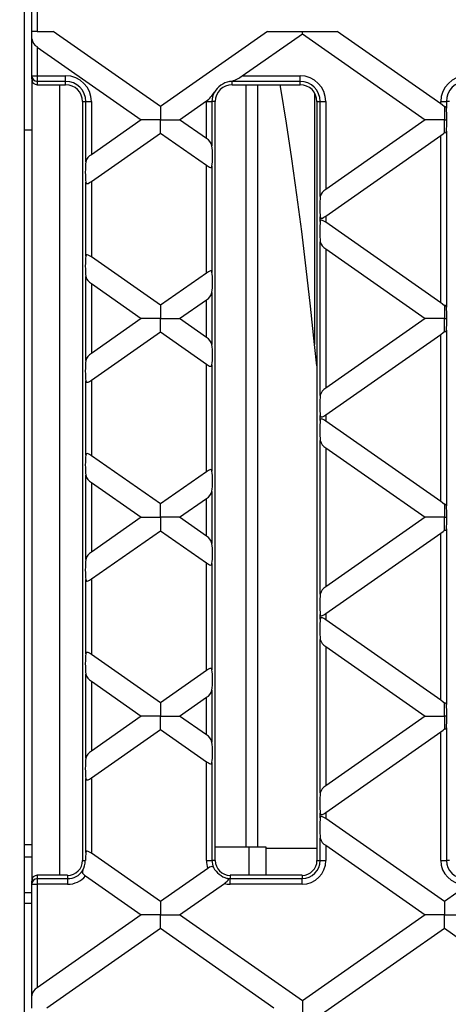
# Model space of a CAD drawing. Units: millimetres. Extents: x 140 to 8260, y 140 to 5800.
# Drawn here: x 2367 to 2443, y 924 to 1098 of the extents above; entities that cross this region are included whole.
import ezdxf

# ---------------------------------------------------------------- set-up
doc = ezdxf.new("R2010")
doc.units = ezdxf.units.MM
doc.header["$LTSCALE"] = 20
doc.layers.add('HAURATON_DIMENSIONING', color=1, linetype='Continuous')
doc.layers.add('HAURATON_PRODUCT_CONTOUR', color=7, linetype='Continuous', lineweight=25)
doc.styles.add('SLDTEXTSTYLE2', font='ARIAL.TTF', dxfattribs={"width": 0.948})
doc.dimstyles.new('SLDDIMSTYLE0', dxfattribs={"dimtxt": 70, "dimasz": 70, "dimexe": 0, "dimexo": 0.0625, "dimgap": 17.5, "dimtad": 1, "dimdec": 0, "dimrnd": 1e-09, "dimzin": 12, "dimdsep": 46, "dimtxsty": 'SLDTEXTSTYLE2', "dimsah": 1, "dimcen": 0.09, "dimadec": 0, "dimazin": 3, "dimtfac": 1, "dimtdec": 0, "dimtofl": 0, "dimtmove": 0, "dimatfit": 3, "dimfxl": 1, "dimfrac": 2, "dimtolj": 1, "dimtzin": 12, "dimarcsym": 0})

# ---------------------------------------------------------------- blocks, each defined once
blk = doc.blocks.new('_D_1')
at = {"layer": 'HAURATON_DIMENSIONING'}
for p, q in [((2511.43, 1629), (2725.32, 1629)), ((2725.32, 1489.49), (2511.43, 1489.49)), ((2045.87, 851.59), (2045.87, 1481.59)), ((3190.87, 851.59), (3190.87, 1481.59)), ((2045.87, 1461.59), (3190.87, 1461.59))]:
    blk.add_line(p, q, dxfattribs=at)
for centre, start, end in [((2511.43, 1559.25), 90, 270), ((2725.32, 1559.25), 270, 90)]:
    blk.add_arc(centre, 69.76, start, end, dxfattribs=at)
for points in [[(2045.87, 1461.59), (2115.87, 1450.82), (2115.87, 1472.36)], [(3190.87, 1461.59), (3120.87, 1472.36), (3120.87, 1450.82)]]:
    blk.add_solid(points, dxfattribs=at)
at = {"layer": 'HAURATON_DIMENSIONING', "insert": (2511.43, 1595.76), "char_height": 70, "attachment_point": 1, "style": 'SLDTEXTSTYLE2'}
blk.add_mtext('1145', dxfattribs=at)

msp = doc.modelspace()

# ---------------------------------------------------------------- linework, layer by layer
at = {"layer": 'HAURATON_PRODUCT_CONTOUR'}
for p, q in [((2368.12, 559.59), (2368.12, 1143.59)), ((2369.37, 1096.03), (2369.37, 1138.37)), ((2370.37, 1138.37), (2370.37, 1096.03)), ((2370.37, 1096.03), (2369.37, 1096.03)), ((2369.37, 1094.72), (2369.37, 1096.03)), ((2370.37, 1096.03), (2373.19, 1096.03)), ((2392.16, 1082.75), (2373.19, 1096.03)), ((2411.12, 1096.03), (2392.16, 1082.75)), ((2406.65, 1088.17), (2417.29, 1095.62)), ((2411.12, 1096.03), (2423.46, 1096.03)), ((2417.29, 1095.62), (2417.29, 1096.03)), ((2417.29, 1095.62), (2439.05, 1080.39)), ((2441.8, 1083.19), (2423.46, 1096.03)), ((2369.37, 1088.17), (2369.37, 1094.72)), ((2370.37, 1093.27), (2388.78, 1080.39)), ((2370.37, 1093.27), (2370.37, 1088.17)), ((2369.37, 1088.17), (2370.37, 1088.17)), ((2369.37, 1087.61), (2369.37, 1088.17)), ((2370.37, 1088.17), (2375.38, 1088.17)), ((2370.37, 1088.17), (2370.37, 1087.18)), ((2375.38, 1087.18), (2375.38, 1088.17)), ((2406.65, 1088.17), (2416.88, 1088.17)), ((2416.88, 1087.18), (2416.88, 1088.17)), ((2369.37, 1087.61), (2369.37, 945.59)), ((2375.38, 1087.18), (2370.37, 1087.18)), ((2370.37, 1087.18), (2370.37, 1086.6)), ((2370.37, 1086.6), (2375.38, 1086.6)), ((2374.37, 946.6), (2374.37, 1086.6)), ((2375.38, 1086.6), (2375.38, 1087.18)), ((2404.37, 1087.15), (2404.87, 1087.25)), ((2404.87, 1087.18), (2404.87, 1087.25)), ((2416.88, 1087.18), (2404.87, 1087.18)), ((2404.87, 1086.6), (2404.87, 1087.18)), ((2404.87, 1086.6), (2416.88, 1086.6)), ((2407.37, 951.59), (2407.37, 1086.6)), ((2409.37, 1086.6), (2409.37, 951.59)), ((2416.88, 1086.6), (2416.88, 1087.18)), ((2419.47, 1085.11), (2419.47, 1040.61)), ((2378.38, 1083.6), (2378.96, 1083.6)), ((2378.38, 1083.6), (2378.38, 949.24)), ((2378.96, 1072.93), (2378.96, 1083.6)), ((2378.96, 1083.6), (2379.95, 1083.6)), ((2379.95, 1083.6), (2379.95, 1074.2)), ((2392.16, 1082.75), (2392.16, 1080.39)), ((2395.53, 1080.39), (2400.3, 1083.73)), ((2400.3, 1083.6), (2401.29, 1083.6)), ((2400.3, 1077.05), (2400.3, 1083.6)), ((2401.29, 1083.6), (2401.29, 1075.78)), ((2401.87, 1083.6), (2401.29, 1083.6)), ((2401.87, 949.24), (2401.87, 1083.6)), ((2419.88, 1083.6), (2420.46, 1083.6)), ((2419.88, 1083.6), (2419.88, 949.24)), ((2420.46, 1066.79), (2420.46, 1083.6)), ((2420.46, 1083.6), (2421.45, 1083.6)), ((2421.45, 1083.6), (2421.45, 1068.06)), ((2441.8, 1083.19), (2441.8, 1083.6)), ((2441.8, 1083.6), (2442.79, 1083.6)), ((2442.79, 1083.6), (2442.79, 1082.43)), ((2443.37, 1083.6), (2442.79, 1083.6)), ((2442.43, 1082.66), (2442.43, 1080.39)), ((2388.78, 1080.39), (2379.95, 1074.2)), ((2392.16, 1080.39), (2388.78, 1080.39)), ((2392.16, 1080.39), (2395.53, 1080.39)), ((2392.16, 1078.02), (2392.16, 1080.39)), ((2400.3, 1077.05), (2395.53, 1080.39)), ((2439.05, 1080.39), (2421.45, 1068.06)), ((2442.43, 1080.39), (2439.05, 1080.39)), ((2442.43, 1078.11), (2442.43, 1080.39)), ((2442.43, 1080.39), (2442.88, 1080.39)), ((2368.37, 1078.59), (2369.37, 1078.59)), ((2379.95, 1069.47), (2392.16, 1078.02)), ((2392.16, 1078.02), (2400.3, 1072.32)), ((2421.45, 1063.33), (2441.8, 1077.58)), ((2441.8, 1047.99), (2441.8, 1077.58)), ((2442.79, 1078.34), (2442.79, 1047.23)), ((2400.3, 1053.25), (2400.3, 1072.32)), ((2401.29, 1072.2), (2401.29, 1053.37)), ((2378.96, 1056.22), (2378.96, 1069.36)), ((2379.95, 1069.47), (2379.95, 1056.1)), ((2420.46, 1062.36), (2420.46, 1063.21)), ((2421.45, 1063.33), (2421.45, 1062.24)), ((2441.8, 1047.99), (2421.45, 1062.24)), ((2420.46, 1031.59), (2420.46, 1058.78)), ((2421.45, 1057.51), (2439.05, 1045.19)), ((2421.45, 1057.51), (2421.45, 1032.86)), ((2392.16, 1047.55), (2379.95, 1056.1)), ((2400.3, 1053.25), (2392.16, 1047.55)), ((2378.96, 1037.73), (2378.96, 1052.64)), ((2379.95, 1051.37), (2388.78, 1045.19)), ((2379.95, 1051.37), (2379.95, 1039)), ((2401.29, 1049.79), (2401.29, 1040.58)), ((2395.53, 1045.19), (2400.3, 1048.52)), ((2400.3, 1041.85), (2400.3, 1048.52)), ((2392.16, 1047.55), (2392.16, 1045.19)), ((2442.43, 1047.46), (2442.43, 1045.19)), ((2388.78, 1045.19), (2379.95, 1039)), ((2392.16, 1045.19), (2388.78, 1045.19)), ((2392.16, 1045.19), (2395.53, 1045.19)), ((2392.16, 1042.82), (2392.16, 1045.19)), ((2400.3, 1041.85), (2395.53, 1045.19)), ((2439.05, 1045.19), (2421.45, 1032.86)), ((2442.43, 1045.19), (2439.05, 1045.19)), ((2442.43, 1042.91), (2442.43, 1045.19)), ((2442.43, 1045.19), (2442.88, 1045.19)), ((2379.95, 1034.27), (2392.16, 1042.82)), ((2392.16, 1042.82), (2400.3, 1037.12)), ((2442.79, 1043.14), (2442.79, 1012.03)), ((2421.45, 1028.13), (2441.8, 1042.38)), ((2441.8, 1012.79), (2441.8, 1042.38)), ((2419.88, 1036.79), (2419.47, 1040.61)), ((2400.3, 1018.05), (2400.3, 1037.12)), ((2401.29, 1037), (2401.29, 1018.17)), ((2378.96, 1021.02), (2378.96, 1034.16)), ((2379.95, 1034.27), (2379.95, 1020.9)), ((2420.46, 1027.16), (2420.46, 1028.01)), ((2421.45, 1028.13), (2421.45, 1027.04)), ((2441.8, 1012.79), (2421.45, 1027.04)), ((2420.46, 996.39), (2420.46, 1023.58)), ((2421.45, 1022.31), (2439.05, 1009.99)), ((2421.45, 1022.31), (2421.45, 997.66)), ((2392.16, 1012.35), (2379.95, 1020.9)), ((2378.96, 1002.53), (2378.96, 1017.44)), ((2400.3, 1018.05), (2392.16, 1012.35)), ((2379.95, 1016.17), (2388.78, 1009.99)), ((2379.95, 1016.17), (2379.95, 1003.8)), ((2395.53, 1009.99), (2400.3, 1013.32)), ((2400.3, 1006.65), (2400.3, 1013.32)), ((2401.29, 1014.59), (2401.29, 1005.38)), ((2392.16, 1009.99), (2392.16, 1012.35)), ((2442.43, 1012.26), (2442.43, 1009.99)), ((2388.78, 1009.99), (2379.95, 1003.8)), ((2388.78, 1009.99), (2392.16, 1009.99)), ((2395.53, 1009.99), (2392.16, 1009.99)), ((2392.16, 1009.99), (2392.16, 1007.62)), ((2400.3, 1006.65), (2395.53, 1009.99)), ((2439.05, 1009.99), (2421.45, 997.66)), ((2442.43, 1009.99), (2439.05, 1009.99)), ((2442.43, 1007.71), (2442.43, 1009.99)), ((2442.43, 1009.99), (2442.88, 1009.99)), ((2442.79, 1007.94), (2442.79, 976.83)), ((2379.95, 999.07), (2392.16, 1007.62)), ((2392.16, 1007.62), (2400.3, 1001.92)), ((2421.45, 992.93), (2441.8, 1007.18)), ((2441.8, 977.59), (2441.8, 1007.18)), ((2400.3, 982.85), (2400.3, 1001.92)), ((2401.29, 1001.8), (2401.29, 982.97)), ((2379.95, 999.07), (2379.95, 985.7)), ((2378.96, 985.82), (2378.96, 998.96)), ((2420.46, 991.96), (2420.46, 992.81)), ((2421.45, 992.93), (2421.45, 991.84)), ((2441.8, 977.59), (2421.45, 991.84)), ((2420.46, 961.19), (2420.46, 988.38)), ((2421.45, 987.11), (2439.05, 974.79)), ((2421.45, 987.11), (2421.45, 962.46)), ((2392.16, 977.15), (2379.95, 985.7)), ((2378.96, 967.33), (2378.96, 982.24)), ((2400.3, 982.85), (2392.16, 977.15)), ((2379.95, 980.97), (2388.78, 974.79)), ((2379.95, 980.97), (2379.95, 968.6)), ((2395.53, 974.79), (2400.3, 978.12)), ((2400.3, 971.45), (2400.3, 978.12)), ((2401.29, 979.39), (2401.29, 970.18)), ((2392.16, 977.15), (2392.16, 974.79)), ((2442.43, 974.79), (2442.43, 977.06)), ((2388.78, 974.79), (2379.95, 968.6)), ((2392.16, 974.79), (2388.78, 974.79)), ((2392.16, 974.79), (2395.53, 974.79)), ((2392.16, 972.42), (2392.16, 974.79)), ((2400.3, 971.45), (2395.53, 974.79)), ((2439.05, 974.79), (2421.45, 962.46)), ((2439.05, 974.79), (2442.43, 974.79)), ((2442.43, 974.79), (2442.43, 972.51)), ((2442.88, 974.79), (2442.43, 974.79)), ((2379.95, 963.87), (2392.16, 972.42)), ((2392.16, 972.42), (2400.3, 966.72)), ((2421.45, 957.73), (2441.8, 971.98)), ((2441.8, 949.24), (2441.8, 971.98)), ((2442.79, 972.74), (2442.79, 949.24)), ((2400.3, 949.24), (2400.3, 966.72)), ((2401.29, 966.6), (2401.29, 949.24)), ((2378.96, 950.62), (2378.96, 963.76)), ((2379.95, 963.87), (2379.95, 950.5)), ((2420.46, 956.76), (2420.46, 957.61)), ((2421.45, 957.73), (2421.45, 956.64)), ((2442.43, 941.95), (2421.45, 956.64)), ((2369.37, 951.97), (2368.12, 951.97)), ((2420.46, 949.24), (2420.46, 953.18)), ((2392.16, 941.95), (2379.95, 950.5)), ((2407.87, 951.59), (2401.87, 951.59)), ((2410.87, 951.59), (2407.87, 951.59)), ((2407.87, 946.6), (2407.87, 951.59)), ((2410.87, 946.6), (2410.87, 951.59)), ((2419.88, 951.35), (2410.87, 951.35)), ((2421.45, 951.91), (2439.05, 939.59)), ((2421.45, 951.91), (2421.45, 949.24)), ((2369.37, 949.84), (2368.12, 949.84)), ((2378.38, 949.24), (2378.87, 949.24)), ((2400.3, 949.24), (2401.29, 949.24)), ((2401.87, 949.24), (2401.29, 949.24)), ((2419.88, 949.24), (2420.46, 949.24)), ((2420.46, 949.24), (2421.45, 949.24)), ((2441.8, 949.24), (2442.79, 949.24)), ((2443.37, 949.24), (2442.79, 949.24)), ((2400.55, 947.82), (2392.16, 941.95)), ((2369.37, 945.02), (2369.37, 945.59)), ((2369.37, 925.25), (2369.37, 945.02)), ((2369.37, 945.02), (2370.37, 945.02)), ((2370.37, 946.6), (2370.37, 946.01)), ((2375.73, 946.6), (2370.37, 946.6)), ((2370.37, 946.01), (2370.37, 945.02)), ((2370.37, 946.01), (2375.73, 946.01)), ((2370.37, 945.02), (2370.37, 926.7)), ((2375.73, 945.02), (2370.37, 945.02)), ((2375.73, 946.6), (2375.73, 946.01)), ((2375.73, 946.01), (2375.73, 945.02)), ((2378.92, 946.49), (2388.78, 939.59)), ((2395.53, 939.59), (2403.48, 945.15)), ((2404.52, 946.6), (2404.52, 946.01)), ((2417.23, 946.6), (2404.52, 946.6)), ((2404.52, 945.02), (2404.52, 946.01)), ((2404.52, 946.01), (2417.23, 946.01)), ((2417.23, 945.02), (2404.52, 945.02)), ((2417.23, 946.6), (2417.23, 946.01)), ((2417.23, 945.02), (2417.23, 946.01)), ((2446.82, 945.02), (2442.43, 941.95)), ((2368.12, 943.54), (2369.37, 943.54)), ((2369.37, 941.59), (2368.12, 941.59)), ((2392.16, 941.95), (2392.16, 939.59)), ((2442.43, 941.95), (2442.43, 939.59)), ((2388.78, 939.59), (2370.37, 926.7)), ((2392.16, 939.59), (2388.78, 939.59)), ((2392.16, 939.59), (2395.53, 939.59)), ((2392.16, 937.22), (2392.16, 939.59)), ((2417.29, 924.35), (2395.53, 939.59)), ((2439.05, 939.59), (2417.29, 924.35)), ((2442.43, 939.59), (2439.05, 939.59)), ((2442.43, 939.59), (2445.8, 939.59)), ((2442.43, 937.22), (2442.43, 939.59)), ((2372.08, 923.16), (2392.16, 937.22)), ((2392.16, 937.22), (2412.23, 923.16)), ((2420.67, 921.99), (2442.43, 937.22)), ((2442.43, 937.22), (2464.19, 921.99)), ((2369.37, 923.1), (2369.37, 925.25)), ((2417.29, 924.35), (2417.29, 922.08))]:
    msp.add_line(p, q, dxfattribs=at)
at = {"layer": 'HAURATON_PRODUCT_CONTOUR', "flags": 128}
for points in [[(2419.47, 1040.61), (2418.75, 1047.37), (2417.99, 1054.04), (2417.18, 1060.62), (2416.32, 1067.1), (2415.42, 1073.49), (2414.48, 1079.77), (2413.49, 1085.94), (2413.38, 1086.6)], [(2442.43, 1082.66), (2442.03, 1083.02), (2441.8, 1083.19)], [(2442.79, 1082.43), (2442.75, 1082.58), (2442.66, 1082.67), (2442.53, 1082.69), (2442.43, 1082.66)], [(2368.12, 1078.61), (2368.21, 1078.59), (2368.37, 1078.59)], [(2441.8, 1077.58), (2442.2, 1077.89), (2442.43, 1078.11)], [(2442.43, 1078.11), (2442.54, 1078.08), (2442.67, 1078.11), (2442.74, 1078.18), (2442.79, 1078.34)], [(2400.3, 1072.32), (2400.65, 1072.1), (2400.88, 1071.98), (2401.04, 1071.94), (2401.17, 1071.96), (2401.24, 1072.04), (2401.29, 1072.2)], [(2378.96, 1069.36), (2379, 1069.21), (2379.09, 1069.11), (2379.21, 1069.1), (2379.35, 1069.13), (2379.59, 1069.25), (2379.95, 1069.47)], [(2420.46, 1063.21), (2420.5, 1063.07), (2420.59, 1062.97), (2420.71, 1062.96), (2420.85, 1062.99), (2421.09, 1063.11), (2421.45, 1063.33)], [(2421.45, 1062.24), (2421.1, 1062.46), (2420.87, 1062.57), (2420.71, 1062.62), (2420.58, 1062.59), (2420.51, 1062.52), (2420.46, 1062.36)], [(2379.95, 1056.1), (2379.6, 1056.32), (2379.37, 1056.43), (2379.21, 1056.47), (2379.08, 1056.45), (2379.01, 1056.38), (2378.96, 1056.22)], [(2401.29, 1053.37), (2401.25, 1053.52), (2401.16, 1053.61), (2401.03, 1053.63), (2400.89, 1053.59), (2400.65, 1053.48), (2400.3, 1053.25)], [(2442.43, 1047.46), (2442.12, 1047.75), (2441.8, 1047.99)], [(2442.79, 1047.23), (2442.75, 1047.38), (2442.66, 1047.47), (2442.53, 1047.49), (2442.43, 1047.46)], [(2441.8, 1042.38), (2442.2, 1042.69), (2442.43, 1042.91)], [(2442.43, 1042.91), (2442.54, 1042.88), (2442.67, 1042.91), (2442.74, 1042.98), (2442.79, 1043.14)], [(2400.3, 1037.12), (2400.65, 1036.9), (2400.88, 1036.78), (2401.04, 1036.74), (2401.17, 1036.76), (2401.24, 1036.84), (2401.29, 1037)], [(2378.96, 1034.16), (2379, 1034.01), (2379.09, 1033.91), (2379.21, 1033.9), (2379.35, 1033.93), (2379.59, 1034.05), (2379.95, 1034.27)], [(2420.46, 1028.01), (2420.5, 1027.87), (2420.59, 1027.77), (2420.71, 1027.76), (2420.85, 1027.79), (2421.09, 1027.91), (2421.45, 1028.13)], [(2421.45, 1027.04), (2421.1, 1027.26), (2420.87, 1027.37), (2420.71, 1027.42), (2420.58, 1027.39), (2420.51, 1027.32), (2420.46, 1027.16)], [(2379.95, 1020.9), (2379.6, 1021.12), (2379.37, 1021.23), (2379.21, 1021.27), (2379.08, 1021.25), (2379.01, 1021.18), (2378.96, 1021.02)], [(2401.29, 1018.17), (2401.25, 1018.32), (2401.16, 1018.41), (2401.03, 1018.43), (2400.89, 1018.39), (2400.65, 1018.28), (2400.3, 1018.05)], [(2442.43, 1012.26), (2442.12, 1012.55), (2441.8, 1012.79)], [(2442.79, 1012.03), (2442.75, 1012.18), (2442.66, 1012.27), (2442.53, 1012.29), (2442.43, 1012.26)], [(2442.43, 1007.71), (2442.54, 1007.68), (2442.67, 1007.71), (2442.74, 1007.78), (2442.79, 1007.94)], [(2441.8, 1007.18), (2442.2, 1007.49), (2442.43, 1007.71)], [(2400.3, 1001.92), (2400.65, 1001.7), (2400.88, 1001.58), (2401.04, 1001.54), (2401.17, 1001.56), (2401.24, 1001.64), (2401.29, 1001.8)], [(2378.96, 998.96), (2379, 998.81), (2379.09, 998.71), (2379.21, 998.7), (2379.35, 998.73), (2379.59, 998.85), (2379.95, 999.07)], [(2420.46, 992.81), (2420.5, 992.67), (2420.59, 992.57), (2420.71, 992.56), (2420.85, 992.59), (2421.09, 992.71), (2421.45, 992.93)], [(2421.45, 991.84), (2421.1, 992.06), (2420.87, 992.17), (2420.71, 992.22), (2420.58, 992.19), (2420.51, 992.12), (2420.46, 991.96)], [(2379.95, 985.7), (2379.6, 985.92), (2379.37, 986.03), (2379.21, 986.07), (2379.08, 986.05), (2379.01, 985.98), (2378.96, 985.82)], [(2401.29, 982.97), (2401.25, 983.12), (2401.16, 983.21), (2401.03, 983.23), (2400.89, 983.19), (2400.65, 983.08), (2400.3, 982.85)], [(2442.43, 977.06), (2442.25, 977.23), (2441.8, 977.59)], [(2442.79, 976.83), (2442.75, 976.98), (2442.66, 977.07), (2442.53, 977.09), (2442.43, 977.06)], [(2441.8, 971.98), (2442.2, 972.29), (2442.43, 972.51)], [(2442.43, 972.51), (2442.54, 972.48), (2442.67, 972.51), (2442.74, 972.58), (2442.79, 972.74)], [(2400.3, 966.72), (2400.65, 966.5), (2400.88, 966.38), (2401.04, 966.34), (2401.17, 966.36), (2401.24, 966.44), (2401.29, 966.6)], [(2378.96, 963.76), (2379, 963.61), (2379.09, 963.51), (2379.21, 963.5), (2379.35, 963.53), (2379.59, 963.65), (2379.95, 963.87)], [(2420.46, 957.61), (2420.5, 957.47), (2420.59, 957.37), (2420.71, 957.36), (2420.85, 957.39), (2421.09, 957.51), (2421.45, 957.73)], [(2421.45, 956.64), (2421.1, 956.86), (2420.87, 956.97), (2420.71, 957.02), (2420.58, 956.99), (2420.51, 956.92), (2420.46, 956.76)], [(2379.95, 950.5), (2379.6, 950.72), (2379.37, 950.83), (2379.21, 950.87), (2379.08, 950.85), (2379.01, 950.78), (2378.96, 950.62)], [(2378.4, 947.43), (2378.34, 947.19), (2378.39, 946.99), (2378.55, 946.8), (2378.75, 946.61), (2378.92, 946.49)], [(2401.56, 947.96), (2401.42, 948.11), (2401.27, 948.15), (2401.08, 948.12), (2400.87, 948.03), (2400.63, 947.88), (2400.55, 947.82)], [(2403.48, 945.15), (2403.7, 945.31), (2404, 945.57), (2404.13, 945.71), (2404.19, 945.82), (2404.2, 945.9), (2404.16, 945.96), (2404.05, 946.03), (2403.96, 946.06)]]:
    msp.add_lwpolyline(points, dxfattribs=at)
at = {"layer": 'HAURATON_PRODUCT_CONTOUR'}
for centre, radius, start, end in [((2371.34, 1095.01), 1.99, 188.318, 240.8927), ((2370.37, 1088.18), 0.995, 180.2815, 270.2788), ((2375.38, 1083.6), 4.57, 0, 90), ((2403.02, 1093.03), 6.07, 287.7544, 306.7863), ((2416.88, 1083.6), 4.57, 0, 90), ((2446.37, 1083.6), 4.57, 90, 180), ((2375.38, 1083.6), 3.58, 0, 90), ((2375.38, 1083.6), 3, 0, 90), ((2405.14, 1083.21), 4.01, 101.1526, 148.8474), ((2404.87, 1083.6), 3, 90, 180), ((2404.87, 1083.6), 3.58, 90, 98.0865), ((2416.88, 1083.6), 3.58, 0, 90), ((2416.88, 1083.6), 3, 0, 90), ((2446.37, 1083.6), 3.58, 90, 180), ((2397.91, 1087.3), 4.3, 303.778, 332.079), ((2404.87, 1083.6), 3.58, 151.9135, 180), ((2404.87, 1083.6), 4.57, 178.459, 180), ((2399.38, 1075.31), 1.97, 13.8414, 62.1283), ((2380.82, 1072.5), 1.91, 117.0781, 166.9522), ((2422.32, 1066.36), 1.91, 117.0781, 166.9522), ((2422.37, 1059.25), 1.97, 193.8414, 242.1283), ((2380.87, 1053.11), 1.97, 193.8414, 242.1283), ((2399.43, 1050.22), 1.91, 297.0781, 346.9522), ((2399.38, 1040.11), 1.97, 13.8414, 62.1283), ((2380.82, 1037.3), 1.91, 117.0781, 166.9522), ((2422.32, 1031.16), 1.91, 117.0781, 166.9522), ((2422.37, 1024.05), 1.97, 193.8414, 242.1283), ((2380.87, 1017.91), 1.97, 193.8414, 242.1283), ((2399.43, 1015.02), 1.91, 297.0781, 346.9522), ((2399.38, 1004.91), 1.97, 13.8414, 62.1283), ((2380.82, 1002.1), 1.91, 117.0781, 166.9522), ((2422.32, 995.96), 1.91, 117.0781, 166.9522), ((2422.37, 988.85), 1.97, 193.8414, 242.1283), ((2380.87, 982.71), 1.97, 193.8414, 242.1283), ((2399.43, 979.82), 1.91, 297.0781, 346.9522), ((2399.38, 969.71), 1.97, 13.8414, 62.1283), ((2380.82, 966.9), 1.91, 117.0781, 166.9522), ((2422.32, 960.76), 1.91, 117.0781, 166.9522), ((2422.37, 953.65), 1.97, 193.8414, 242.1283), ((2375.73, 949.24), 2.65, 270, 0), ((2374.67, 949.36), 4.2, 332.5411, 358.3422), ((2404.52, 949.24), 4.22, 180, 199.6426), ((2404.52, 949.24), 3.23, 180, 203.4486), ((2404.52, 949.24), 2.65, 180, 270), ((2417.23, 949.24), 4.22, 270, 0), ((2417.23, 949.24), 3.23, 270, 0), ((2417.23, 949.24), 2.65, 270, 0), ((2446.02, 949.24), 4.22, 180, 270), ((2446.02, 949.24), 3.23, 180, 270), ((2375.73, 949.24), 3.23, 270, 325.8085), ((2405.16, 950.06), 4.18, 210.2368, 253.2482), ((2370.37, 945.02), 0.995, 89.7212, 179.7185), ((2375.73, 949.24), 4.22, 270, 319.2152), ((2404.52, 949.24), 4.22, 255.7745, 270), ((2404.52, 949.24), 3.23, 260.0365, 270), ((2371.18, 925.07), 1.82, 116.4308, 174.3586)]:
    msp.add_arc(centre, radius, start, end, dxfattribs=at)
for centre, major_axis, ratio, start_param, end_param in [((2370.37, 1087.61), (0, -1.01), 0.990268, 4.712389, 6.283185), ((2442.6, 1080.51), (0.02, 2.45), 0.114371, 4.664108, 5.616364), ((2442.6, 1080.26), (-0.02, 2.45), 0.114371, 3.808414, 4.76067), ((2401.1, 1074.12), (-0.02, 2.45), 0.114371, 3.808414, 5.453353), ((2379.15, 1071.28), (0.02, 2.45), 0.114371, 0.829832, 2.474771), ((2420.65, 1065.14), (0.02, 2.45), 0.114371, 0.829832, 2.474771), ((2420.65, 1060.43), (-0.02, 2.45), 0.114371, 0.666821, 2.31176), ((2379.15, 1054.29), (-0.02, 2.45), 0.114371, 0.666821, 2.31176), ((2401.1, 1051.45), (0.02, 2.45), 0.114371, 3.971425, 5.616364), ((2442.6, 1045.31), (0.02, 2.45), 0.114371, 4.664108, 5.616364), ((2442.6, 1045.06), (-0.02, 2.45), 0.114371, 3.808414, 4.76067), ((2401.1, 1038.92), (-0.02, 2.45), 0.114371, 3.808414, 5.453353), ((2379.15, 1036.08), (0.02, 2.45), 0.114371, 0.829832, 2.474771), ((2420.65, 1029.94), (0.02, 2.45), 0.114371, 0.829832, 2.474771), ((2420.65, 1025.23), (-0.02, 2.45), 0.114371, 0.666821, 2.31176), ((2379.15, 1019.09), (-0.02, 2.45), 0.114371, 0.666821, 2.31176), ((2401.1, 1016.25), (0.02, 2.45), 0.114371, 3.971425, 5.616364), ((2442.6, 1010.11), (0.02, 2.45), 0.114371, 4.664108, 5.616364), ((2442.6, 1009.86), (-0.02, 2.45), 0.114371, 3.808414, 4.76067), ((2401.1, 1003.72), (-0.02, 2.45), 0.114371, 3.808414, 5.453353), ((2379.15, 1000.88), (0.02, 2.45), 0.114371, 0.829832, 2.474771), ((2420.65, 994.74), (0.02, 2.45), 0.114371, 0.829832, 2.474771), ((2420.65, 990.03), (-0.02, 2.45), 0.114371, 0.666821, 2.31176), ((2379.15, 983.89), (-0.02, 2.45), 0.114371, 0.666821, 2.31176), ((2401.1, 981.05), (0.02, 2.45), 0.114371, 3.971425, 5.616364), ((2442.6, 974.91), (0.02, 2.45), 0.114371, 4.664108, 5.616364), ((2442.6, 974.66), (-0.02, 2.45), 0.114371, 3.808414, 4.76067), ((2401.1, 968.52), (-0.02, 2.45), 0.114371, 3.808414, 5.453353), ((2379.15, 965.68), (0.02, 2.45), 0.114371, 0.829832, 2.474771), ((2420.65, 959.54), (0.02, 2.45), 0.114371, 0.829832, 2.474771), ((2420.65, 954.83), (-0.02, 2.45), 0.114371, 0.666821, 2.31176), ((2379.15, 948.69), (-0.02, 2.45), 0.114371, 0.666821, 1.343241), ((2370.37, 945.59), (0, -1.01), 0.990268, 3.141593, 4.712389)]:
    msp.add_ellipse(centre, major_axis=major_axis, ratio=ratio, start_param=start_param, end_param=end_param, dxfattribs=at)

# ---------------------------------------------------------------- dimensions: what is measured, and where the dimension line sits
at = {"layer": 'HAURATON_DIMENSIONING'}
dim = msp.add_linear_dim(base=(3190.87, 1461.59), p1=(2045.87, 851.59), p2=(3190.87, 851.59), dimstyle='SLDDIMSTYLE0', dxfattribs=at)
dim.commit()
dim.dimension.update_dxf_attribs({"geometry": '_D_1', "text_midpoint": (2618.37, 1461.59), "dimtype": 160})

doc.saveas('drawing.dxf')
